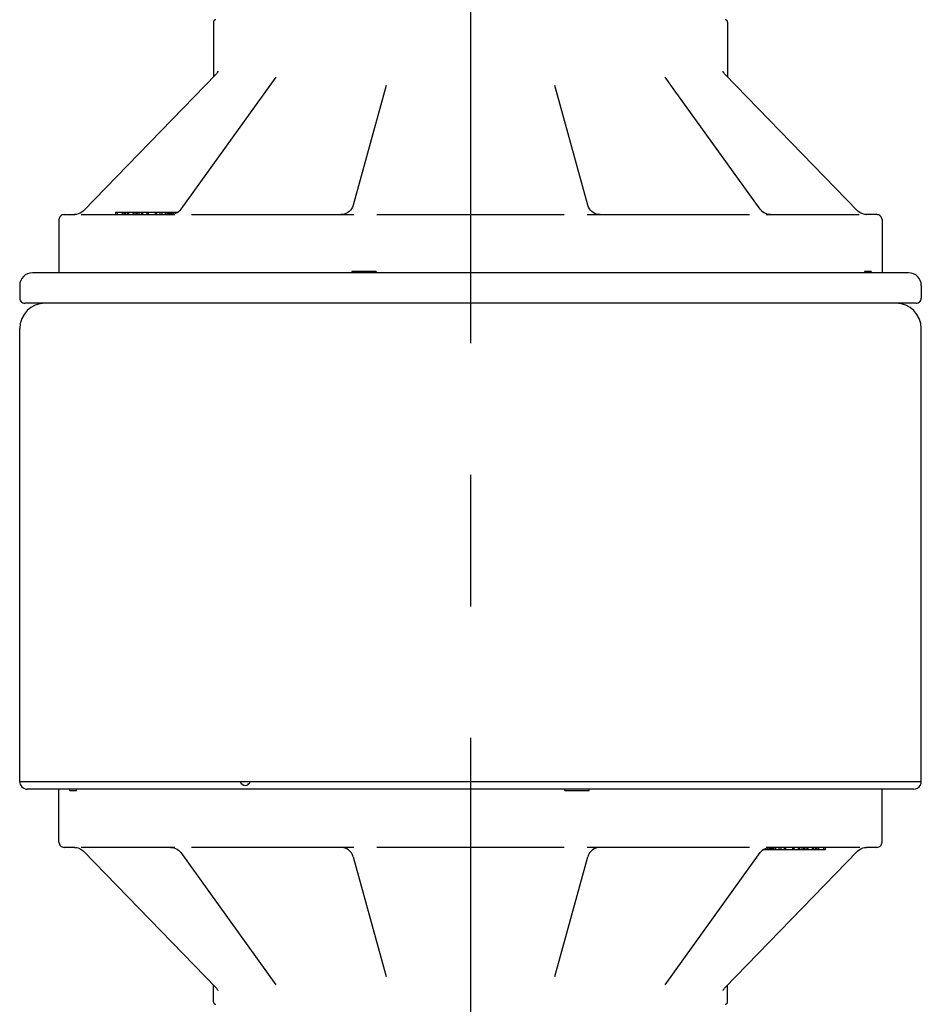
# Model space of a CAD drawing. Units: millimetres. Extents: x 0 to 420, y 0 to 297.
# Drawn here: x 156 to 168, y 169 to 182 of the extents above; entities that cross this region are included whole.
import ezdxf

# ---------------------------------------------------------------- set-up
doc = ezdxf.new("R2010")
doc.units = ezdxf.units.MM
doc.header["$LTSCALE"] = 23.1
doc.linetypes.add('CENTER', pattern=[0.6, 0.375, -0.075, 0.075, -0.075])
doc.layers.add('00_ASM_MEMBERS', color=7, linetype='CONTINUOUS')
doc.layers.add('09__NO_GEOM_FEATURES', color=7, linetype='CONTINUOUS')

msp = doc.modelspace()

# ---------------------------------------------------------------- linework, layer by layer
at = {"layer": '00_ASM_MEMBERS', "color": 7, "linetype": 'CONTINUOUS'}
for p, q in [((158.67104, 181.90012), (158.67104, 181.17988)), ((165.43771, 181.90012), (165.43771, 181.17988)), ((158.7052, 181.21508), (156.96073, 179.4174)), ((159.4942, 181.17853), (158.24068, 179.43613)), ((158.7104, 181.22073), (158.70522, 181.2151)), ((164.73462, 181.01166), (164.61456, 181.17853)), ((165.37815, 181.2528), (165.37793, 181.25342)), ((167.14802, 179.41739), (165.40355, 181.21508)), ((160.94475, 181.06896), (160.50924, 179.48915)), ((163.59951, 179.48917), (163.16401, 181.06896)), ((165.86807, 179.43613), (164.73462, 181.01166)), ((156.70438, 179.36679), (156.84162, 179.36679)), ((156.84162, 179.36679), (156.84819, 179.36679)), ((156.86734, 179.36887), (156.84163, 179.36679)), ((156.89153, 179.3746), (156.86659, 179.36881)), ((156.91589, 179.3845), (156.89153, 179.3746)), ((156.93054, 179.39337), (156.91589, 179.3845)), ((156.92854, 179.3668), (156.93798, 179.36679)), ((156.93798, 179.36679), (158.142, 179.36679)), ((156.9586, 179.41524), (156.9387, 179.39834)), ((156.96072, 179.41739), (156.9586, 179.41524)), ((157.38771, 179.36679), (157.38771, 179.40012)), ((157.38771, 179.40012), (157.53908, 179.40012)), ((157.40683, 179.36679), (157.40683, 179.40012)), ((157.47535, 179.36679), (157.47535, 179.40012)), ((157.49605, 179.36679), (157.49605, 179.40012)), ((157.51517, 179.36679), (157.51517, 179.40012)), ((157.54066, 179.36679), (157.54066, 179.40012)), ((157.54066, 179.40012), (158.04095, 179.40012)), ((157.5566, 179.36679), (157.5566, 179.40012)), ((157.61343, 179.36679), (157.61343, 179.40012)), ((157.61542, 179.36679), (157.61542, 179.40012)), ((157.6267, 179.36679), (157.6267, 179.40012)), ((157.65219, 179.36679), (157.65219, 179.40012)), ((157.67277, 179.36679), (157.67277, 179.40012)), ((157.69482, 179.36679), (157.69482, 179.40012)), ((157.72548, 179.36679), (157.72548, 179.40012)), ((157.74142, 179.36679), (157.74142, 179.40012)), ((157.79877, 179.36679), (157.79877, 179.40012)), ((157.81789, 179.36679), (157.81789, 179.40012)), ((157.90712, 179.36679), (157.90712, 179.40012)), ((157.92624, 179.36679), (157.92624, 179.40012)), ((157.97085, 179.36679), (157.97085, 179.40012)), ((157.99634, 179.36679), (157.99634, 179.40012)), ((158.04134, 179.36679), (158.04134, 179.40012)), ((158.04134, 179.40012), (158.20485, 179.40012)), ((158.04944, 179.36679), (158.04944, 179.40012)), ((158.06856, 179.36679), (158.06856, 179.40012)), ((158.08595, 179.36679), (158.08595, 179.40012)), ((158.10016, 179.36679), (158.10016, 179.40012)), ((158.1293, 179.36851), (158.10696, 179.36679)), ((158.11901, 179.36679), (158.11901, 179.40012)), ((158.13933, 179.37066), (158.13933, 179.40012)), ((158.142, 179.36679), (158.16252, 179.36679)), ((158.17824, 179.3839), (158.17824, 179.40012)), ((158.38266, 179.3668), (158.40527, 179.36679)), ((158.40527, 179.36679), (160.4907, 179.36679)), ((160.4907, 179.36679), (160.51968, 179.36679)), ((160.82061, 179.3668), (160.85033, 179.36679)), ((160.85033, 179.36679), (163.25838, 179.36679)), ((163.25838, 179.36679), (163.28806, 179.36679)), ((163.58915, 179.3668), (163.61802, 179.36679)), ((163.61802, 179.36679), (165.70346, 179.36679)), ((165.70345, 179.36679), (165.72587, 179.36679)), ((165.88233, 179.41888), (165.86807, 179.43613)), ((165.95954, 179.37266), (165.93805, 179.38012)), ((165.94644, 179.3668), (165.96673, 179.36679)), ((165.98187, 179.36818), (165.95954, 179.37266)), ((165.96673, 179.36679), (167.17076, 179.36679)), ((166.00337, 179.36679), (165.98187, 179.36818)), ((167.15026, 179.41513), (167.14803, 179.41739)), ((167.17035, 179.39813), (167.15016, 179.41523)), ((167.26763, 179.3668), (167.24284, 179.36865)), ((167.26087, 179.3668), (167.26713, 179.36679)), ((167.40438, 179.36679), (167.26713, 179.36679)), ((156.63771, 179.30012), (156.63771, 178.60012)), ((167.47104, 179.30012), (167.47104, 178.60012)), ((167.82104, 178.60012), (156.28771, 178.60012)), ((160.49212, 178.61679), (160.49212, 178.60012)), ((160.81409, 178.61679), (160.49212, 178.61679)), ((160.81409, 178.61679), (160.81409, 178.60012)), ((167.24086, 178.61679), (167.24086, 178.60012)), ((167.32714, 178.61679), (167.24086, 178.61679)), ((167.32714, 178.61679), (167.32714, 178.60012)), ((156.12104, 178.43346), (156.12104, 178.26679)), ((167.98771, 178.43346), (167.98771, 178.26679)), ((167.92104, 178.20012), (156.18771, 178.20012)), ((156.12104, 171.90012), (156.12104, 177.86679)), ((167.98771, 171.90012), (167.98771, 177.86679)), ((156.12104, 171.90012), (167.98722, 171.90012)), ((167.97657, 171.85436), (167.97431, 171.85012)), ((167.97431, 171.85012), (167.97656, 171.85435)), ((167.88771, 171.80012), (156.22108, 171.80012)), ((156.63771, 171.10012), (156.63771, 171.80012)), ((156.78162, 171.78346), (156.78162, 171.80012)), ((156.78162, 171.78346), (156.86789, 171.78346)), ((156.86789, 171.78346), (156.86789, 171.80012)), ((163.29466, 171.78346), (163.29466, 171.80012)), ((163.29466, 171.78346), (163.61664, 171.78346)), ((163.61664, 171.78346), (163.61664, 171.80012)), ((167.47104, 171.10012), (167.47104, 171.80012)), ((156.84162, 171.03346), (156.70438, 171.03346)), ((156.84113, 171.03345), (156.86674, 171.03147)), ((156.84789, 171.03344), (156.84162, 171.03346)), ((156.8666, 171.03148), (156.89245, 171.02535)), ((156.93798, 171.03346), (156.92885, 171.03346)), ((158.14201, 171.03346), (156.93798, 171.03346)), ((158.10645, 171.03346), (158.12914, 171.03176)), ((158.12914, 171.03176), (158.15136, 171.02699)), ((158.16231, 171.03344), (158.14201, 171.03346)), ((158.40527, 171.03346), (158.38289, 171.03346)), ((160.49071, 171.03346), (158.40528, 171.03346)), ((160.51961, 171.03344), (160.49071, 171.03346)), ((160.85034, 171.03346), (160.8207, 171.03346)), ((163.2584, 171.03346), (160.85035, 171.03346)), ((163.28815, 171.03344), (163.2584, 171.03346)), ((163.61802, 171.03346), (163.58907, 171.03346)), ((165.70347, 171.03346), (163.61804, 171.03346)), ((165.7261, 171.03344), (165.70347, 171.03346)), ((165.96673, 171.03346), (165.94622, 171.03346)), ((167.17077, 171.03346), (165.96674, 171.03346)), ((165.97965, 171.03176), (166.00235, 171.03346)), ((165.98974, 171.03346), (165.98974, 171.00012)), ((166.0086, 171.03346), (166.0086, 171.00012)), ((166.0228, 171.03346), (166.0228, 171.00012)), ((166.0402, 171.03346), (166.0402, 171.00012)), ((166.05932, 171.03346), (166.05932, 171.00012)), ((166.06742, 171.03346), (166.06742, 171.00012)), ((166.11242, 171.03346), (166.11242, 171.00012)), ((166.13791, 171.03346), (166.13791, 171.00012)), ((166.18252, 171.03346), (166.18252, 171.00012)), ((166.20164, 171.03346), (166.20164, 171.00012)), ((166.29086, 171.03346), (166.29086, 171.00012)), ((166.30998, 171.03346), (166.30998, 171.00012)), ((166.36734, 171.03346), (166.36734, 171.00012)), ((166.38327, 171.03346), (166.38327, 171.00012)), ((166.41394, 171.03346), (166.41394, 171.00012)), ((166.43598, 171.03346), (166.43598, 171.00012)), ((166.45656, 171.03346), (166.45656, 171.00012)), ((166.48205, 171.03346), (166.48205, 171.00012)), ((166.49334, 171.03346), (166.49334, 171.00012)), ((166.49533, 171.03346), (166.49533, 171.00012)), ((166.55216, 171.03346), (166.55216, 171.00012)), ((166.56809, 171.03346), (166.56809, 171.00012)), ((166.59358, 171.03346), (166.59358, 171.00012)), ((166.6127, 171.03346), (166.6127, 171.00012)), ((166.63341, 171.03346), (166.63341, 171.00012)), ((166.70193, 171.03346), (166.70193, 171.00012)), ((166.72104, 171.03346), (166.72104, 171.00012)), ((167.18021, 171.03344), (167.17077, 171.03346)), ((167.24228, 171.03151), (167.26763, 171.03345)), ((167.26713, 171.03346), (167.26056, 171.03346)), ((167.40438, 171.03346), (167.26713, 171.03346)), ((156.89235, 171.02538), (156.91692, 171.01522)), ((156.91685, 171.01525), (156.93952, 171.00131)), ((156.93952, 171.00131), (156.96073, 170.98286)), ((156.96073, 170.98285), (158.7052, 169.18516)), ((158.15136, 171.02699), (158.1727, 171.01926)), ((158.22781, 170.97989), (158.24068, 170.96412)), ((158.24069, 170.96411), (159.49419, 169.22172)), ((160.50925, 170.91108), (160.94474, 169.3313)), ((163.16401, 169.3313), (163.59951, 170.91108)), ((164.61456, 169.22172), (165.86807, 170.96411)), ((165.40355, 169.18516), (167.14802, 170.98285)), ((166.06742, 171.00012), (165.90396, 171.00012)), ((165.93052, 171.01635), (165.93052, 171.00012)), ((165.96943, 171.02957), (165.96943, 171.00012)), ((166.56809, 171.00012), (166.0678, 171.00012)), ((166.72104, 171.00012), (166.56968, 171.00012)), ((167.14803, 170.98286), (167.16932, 171.00136)), ((158.67104, 169.00012), (158.67104, 169.22036)), ((165.43771, 169.00012), (165.43771, 169.22036)), ((158.73046, 169.1478), (158.73077, 169.14698)), ((165.39908, 169.18034), (165.40353, 169.18515))]:
    msp.add_line(p, q, dxfattribs=at)
for points in [[(158.73005, 181.25059), (158.73039, 181.25189), (158.73087, 181.25354), (158.73058, 181.25274), (158.72931, 181.24965), (158.72679, 181.24445), (158.7229, 181.23763), (158.71752, 181.22965), (158.7104, 181.22073)], [(165.39119, 181.22971), (165.3858, 181.23773), (165.3819, 181.24457), (165.3794, 181.24976), (165.37815, 181.2528)], [(165.40353, 181.2151), (165.39833, 181.22076), (165.39119, 181.22971)], [(160.50925, 179.48917), (160.50107, 179.46621), (160.48936, 179.44425), (160.47428, 179.42402), (160.45627, 179.40625), (160.43599, 179.39155), (160.41425, 179.38027), (160.3919, 179.37252), (160.36996, 179.36816), (160.34876, 179.36679)], [(163.76018, 179.36679), (163.73822, 179.36824), (163.71459, 179.37315), (163.69186, 179.38143), (163.67054, 179.39295), (163.6511, 179.40744), (163.63397, 179.42461), (163.6195, 179.44408), (163.60803, 179.46543), (163.59951, 179.48916)], [(156.9387, 179.39834), (156.91648, 179.3848), (156.89249, 179.37491), (156.86734, 179.36887)], [(158.17231, 179.38081), (158.15122, 179.37321), (158.1293, 179.36851)], [(158.24068, 179.43612), (158.22691, 179.4194), (158.2105, 179.40412), (158.1922, 179.39118), (158.17231, 179.38081)], [(165.93805, 179.38012), (165.91778, 179.39045), (165.89908, 179.40345), (165.88233, 179.41888)], [(167.24284, 179.36865), (167.21723, 179.3746), (167.19287, 179.3845), (167.17035, 179.39813)], [(165.93608, 171.01927), (165.95743, 171.027), (165.97965, 171.03176)], [(167.16928, 171.00133), (167.19197, 171.01529), (167.2165, 171.02541), (167.24228, 171.03151)], [(158.1727, 171.01926), (158.19279, 171.0087), (158.21128, 170.99549), (158.22781, 170.97989)], [(165.86808, 170.96412), (165.88096, 170.9799), (165.89749, 170.9955), (165.91599, 171.00871), (165.93608, 171.01927)], [(158.70522, 169.18515), (158.70931, 169.18075), (158.71662, 169.17181)], [(158.71662, 169.17181), (158.72221, 169.16372), (158.72631, 169.1567), (158.72902, 169.15123), (158.73046, 169.1478)], [(165.37861, 169.1493), (165.37833, 169.14823), (165.37788, 169.14668), (165.37822, 169.14762), (165.37958, 169.15088), (165.38218, 169.15621), (165.3862, 169.16316), (165.39174, 169.17128), (165.39908, 169.18034)]]:
    msp.add_lwpolyline(points, dxfattribs=at)
for centre, radius, start, end in [((158.70438, 181.90012), 0.03333, 90, 180), ((165.40438, 181.90012), 0.03333, 0, 90), ((156.70438, 179.30012), 0.06667, 89.999999, 180), ((167.40438, 179.30012), 0.06667, 0, 90.000001), ((156.28771, 178.43346), 0.16667, 90, 180), ((167.82104, 178.43346), 0.16667, 0, 90), ((156.18771, 178.26679), 0.06667, 180, 270.000001), ((156.45438, 177.86679), 0.33333, 90, 180), ((167.65438, 177.86679), 0.33333, 0, 90), ((167.92104, 178.26679), 0.06667, 269.999999, 360), ((156.22104, 171.90012), 0.1, 180, 270), ((167.88771, 171.90012), 0.1, 270, 330.000045), ((167.88593, 171.89975), 0.10136, 333.393673, 335.871344), ((167.88696, 171.89927), 0.10023, 335.881393, 343.197349), ((167.88724, 171.8992), 0.09994, 343.197355, 348.583054), ((167.88685, 171.89927), 0.10034, 348.585661, 349.978714), ((167.88483, 171.89963), 0.10239, 349.97733, 0.275876), ((156.70438, 171.10012), 0.06667, 180, 270.000001), ((160.34857, 170.86679), 0.16667, 15.41209, 89.599145), ((163.76018, 170.86679), 0.16667, 90.375827, 164.587938), ((167.40438, 171.10012), 0.06667, 269.999999, 360), ((158.70438, 169.00012), 0.03333, 180, 270), ((165.40438, 169.00012), 0.03333, 270, 360)]:
    msp.add_arc(centre, radius, start, end, dxfattribs=at)
msp.add_open_spline([(159.02181, 171.90012), (159.03213, 171.87262), (159.06502, 171.85013), (159.0944, 171.85013)], degree=3, dxfattribs=at)
msp.add_open_spline([(159.0944, 171.85013), (159.11362, 171.85013), (159.14072, 171.86852), (159.15138, 171.89299), (159.1541, 171.90012)], degree=3, knots=[0, 0, 0, 0, 0.71573898, 1, 1, 1, 1], dxfattribs=at)
at = {"layer": '09__NO_GEOM_FEATURES', "color": 7, "linetype": 'CENTER'}
msp.add_line((162.05438, 269.49474), (162.05438, 153.05861), dxfattribs=at)

doc.saveas('drawing.dxf')
